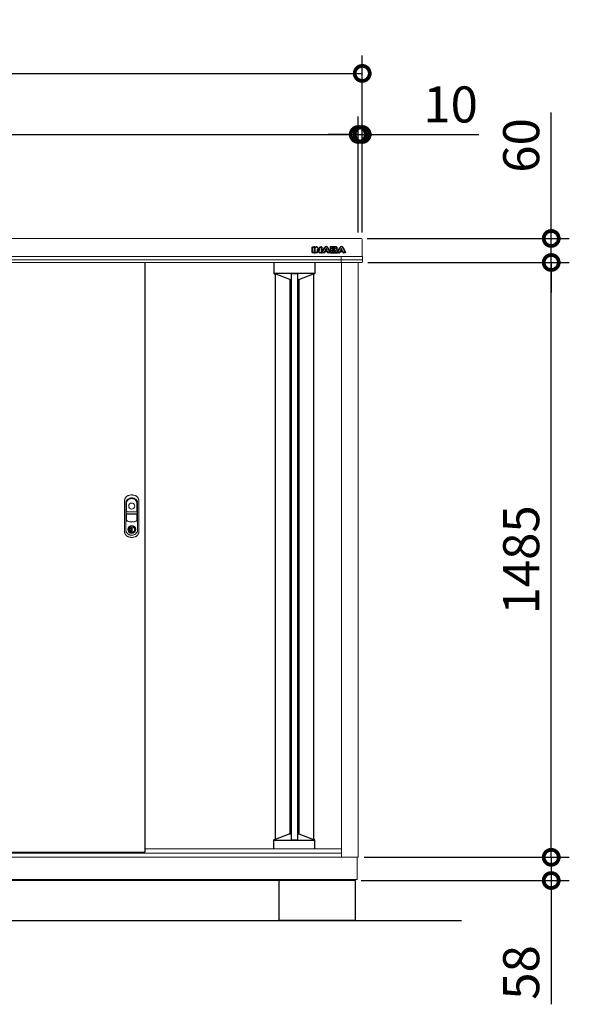
# Model space of a CAD drawing. Extents: x 105 to 12172, y 64 to 8557.
# Drawn here: x 2881 to 4252, y 3062 to 5520 of the extents above; entities that cross this region are included whole.
import ezdxf

# ---------------------------------------------------------------- set-up
doc = ezdxf.new("R2010")
doc.units = 0
doc.header["$LTSCALE"] = 20
doc.header["$PDMODE"] = 3
doc.header["$PDSIZE"] = 2
doc.layers.get('0').update_dxf_attribs({"linetype": 'CONTINUOUS'})
doc.layers.get('DEFPOINTS').update_dxf_attribs({"linetype": 'CONTINUOUS'})
for name, color, linetype in [('寸法', 4, 'CONTINUOUS'), ('細線', 5, 'CONTINUOUS'), ('部品1', 7, 'CONTINUOUS'), ('Ｇ．Ｌ', 30, 'CONTINUOUS')]:
    doc.layers.add(name, color=color, linetype=linetype)
doc.styles.add('STYLE1', font='isocp.shx', dxfattribs={"bigfont": 'bigfont.shx'})
doc.dimstyles.new('INABA_S30G', dxfattribs={"dimscale": 30, "dimtxt": 3, "dimasz": 2.5, "dimexe": 1.5, "dimexo": 0.5, "dimgap": 1, "dimtad": 3, "dimdec": 1, "dimdsep": 46, "dimtxsty": 'STYLE1', "dimblk1": 'DOTSMALL', "dimblk2": 'DOTSMALL', "dimsah": 1, "dimcen": 0, "dimclrt": 7, "dimadec": 0, "dimazin": 0, "dimtfac": 1, "dimtdec": 4, "dimtix": 1, "dimtmove": 0, "dimatfit": 3, "dimldrblk": 'DOTSMALL', "dimfxl": 1, "dimtolj": 1, "dimtzin": 0, "dimarcsym": 0})

# ---------------------------------------------------------------- blocks, each defined once
blk = doc.blocks.new('_DOTSMALL')
at = {"color": 0, "linetype": 'ByBlock', "ltscale": 50, "const_width": 0.5}
blk.add_lwpolyline([(-0.0625, 0, 1), (0.0625, 0, 1)], format="xyb", close=True, dxfattribs=at)
blk = doc.blocks.new('*D16')
at = {"layer": 'DEFPOINTS', "color": 0, "linetype": 'Continuous', "ltscale": 2}
for p in [(3725.7, 5233.6), (3725.7, 4974.1), (3735.7, 4974.1)]:
    blk.add_point(p, dxfattribs=at)
at = {"layer": '寸法', "color": 0, "linetype": 'Continuous', "lineweight": -2, "ltscale": 2}
for p, q in [((3725.7, 4989.1), (3725.7, 5278.6)), ((3735.7, 4989.1), (3735.7, 5278.6)), ((3725.7, 5233.6), (3650.7, 5233.6)), ((3725.7, 5233.6), (3735.7, 5233.6)), ((3735.7, 5233.6), (4026.8, 5233.6))]:
    blk.add_line(p, q, dxfattribs=at)
at = {"layer": '寸法', "color": 0, "linetype": 'Continuous', "lineweight": -2, "ltscale": 2, "xscale": 75, "yscale": 75, "zscale": 75}
blk.add_blockref('_DOTSMALL', (3725.7, 5233.6), dxfattribs=at)
at = {"layer": '寸法', "color": 0, "linetype": 'Continuous', "lineweight": -2, "ltscale": 2, "xscale": 75, "yscale": 75, "zscale": 75, "rotation": 180}
blk.add_blockref('_DOTSMALL', (3735.7, 5233.6), dxfattribs=at)
at = {"layer": '寸法', "color": 7, "linetype": 'Continuous', "lineweight": -3, "ltscale": 2, "insert": (3956.2, 5308.6), "char_height": 90, "attachment_point": 5, "style": 'STYLE1'}
blk.add_mtext('\\A1;10', dxfattribs=at)
blk = doc.blocks.new('*D17')
at = {"layer": 'DEFPOINTS', "color": 0, "linetype": 'Continuous', "ltscale": 2}
for p in [(3725.7, 5233.6), (1565.7, 4974.1), (3725.7, 4974.1)]:
    blk.add_point(p, dxfattribs=at)
at = {"layer": '寸法', "color": 0, "linetype": 'Continuous', "lineweight": -2, "ltscale": 2}
for p, q in [((1565.7, 4989.1), (1565.7, 5278.6)), ((3725.7, 4989.1), (3725.7, 5278.6)), ((1565.7, 5233.6), (3725.7, 5233.6))]:
    blk.add_line(p, q, dxfattribs=at)
at = {"layer": '寸法', "color": 0, "linetype": 'Continuous', "lineweight": -2, "ltscale": 2, "xscale": 75, "yscale": 75, "zscale": 75, "rotation": 180}
blk.add_blockref('_DOTSMALL', (1565.7, 5233.6), dxfattribs=at)
at = {"layer": '寸法', "color": 0, "linetype": 'Continuous', "lineweight": -2, "ltscale": 2, "xscale": 75, "yscale": 75, "zscale": 75}
blk.add_blockref('_DOTSMALL', (3725.7, 5233.6), dxfattribs=at)
at = {"layer": '寸法', "color": 7, "linetype": 'Continuous', "lineweight": -3, "ltscale": 2, "insert": (2645.7, 5308.6), "char_height": 90, "attachment_point": 5, "style": 'STYLE1'}
blk.add_mtext('\\A1;2160', dxfattribs=at)
blk = doc.blocks.new('*D19')
at = {"layer": 'DEFPOINTS', "color": 0, "linetype": 'Continuous', "ltscale": 2}
for p in [(3735.7, 5386.1), (1555.7, 4974.1), (3735.7, 4974.1)]:
    blk.add_point(p, dxfattribs=at)
at = {"layer": '寸法', "color": 0, "linetype": 'Continuous', "lineweight": -2, "ltscale": 2}
for p, q in [((1555.7, 4989.1), (1555.7, 5431.1)), ((3735.7, 4989.1), (3735.7, 5431.1)), ((1555.7, 5386.1), (3735.7, 5386.1))]:
    blk.add_line(p, q, dxfattribs=at)
at = {"layer": '寸法', "color": 0, "linetype": 'Continuous', "lineweight": -2, "ltscale": 2, "xscale": 75, "yscale": 75, "zscale": 75, "rotation": 180}
blk.add_blockref('_DOTSMALL', (1555.7, 5386.1), dxfattribs=at)
at = {"layer": '寸法', "color": 0, "linetype": 'Continuous', "lineweight": -2, "ltscale": 2, "xscale": 75, "yscale": 75, "zscale": 75}
blk.add_blockref('_DOTSMALL', (3735.7, 5386.1), dxfattribs=at)
at = {"layer": '寸法', "color": 7, "linetype": 'Continuous', "lineweight": -3, "ltscale": 2, "insert": (2645.7, 5461.1), "char_height": 90, "attachment_point": 5, "style": 'STYLE1'}
blk.add_mtext('\\A1;2180', dxfattribs=at)
blk = doc.blocks.new('*D20')
at = {"layer": 'DEFPOINTS', "color": 0, "linetype": 'Continuous', "ltscale": 2}
for p in [(3725.7, 3429.1), (4207.3, 3429.1), (3718.2, 3371.1)]:
    blk.add_point(p, dxfattribs=at)
at = {"layer": '寸法', "color": 0, "linetype": 'Continuous', "lineweight": -2, "ltscale": 2}
for p, q in [((4207.3, 3429.1), (4207.3, 3504.1)), ((3740.7, 3429.1), (4252.3, 3429.1)), ((4207.3, 3429.1), (4207.3, 3371.1)), ((3733.2, 3371.1), (4252.3, 3371.1)), ((4207.3, 3371.1), (4207.3, 3062.1))]:
    blk.add_line(p, q, dxfattribs=at)
at = {"layer": '寸法', "color": 0, "linetype": 'Continuous', "lineweight": -2, "ltscale": 2, "xscale": 75, "yscale": 75, "zscale": 75}
for p, rotation in [((4207.3, 3429.1), 270), ((4207.3, 3371.1), 90)]:
    blk.add_blockref('_DOTSMALL', p, dxfattribs=dict(at, rotation=rotation))
at = {"layer": '寸法', "color": 7, "linetype": 'Continuous', "lineweight": -3, "ltscale": 2, "insert": (4132.3, 3141.6), "char_height": 90, "attachment_point": 5, "rotation": 90, "style": 'STYLE1'}
blk.add_mtext('\\A1;58', dxfattribs=at)
blk = doc.blocks.new('*D21')
at = {"layer": 'DEFPOINTS', "color": 0, "linetype": 'Continuous', "ltscale": 2}
for p in [(3734.5, 4914.1), (4207.3, 4914.1), (3725.7, 3429.1)]:
    blk.add_point(p, dxfattribs=at)
at = {"layer": '寸法', "color": 0, "linetype": 'Continuous', "lineweight": -2, "ltscale": 2}
for p, q in [((3749.5, 4914.1), (4252.3, 4914.1)), ((4207.3, 3429.1), (4207.3, 4914.1)), ((3740.7, 3429.1), (4252.3, 3429.1))]:
    blk.add_line(p, q, dxfattribs=at)
at = {"layer": '寸法', "color": 0, "linetype": 'Continuous', "lineweight": -2, "ltscale": 2, "xscale": 75, "yscale": 75, "zscale": 75}
for p, rotation in [((4207.3, 4914.1), 90), ((4207.3, 3429.1), 270)]:
    blk.add_blockref('_DOTSMALL', p, dxfattribs=dict(at, rotation=rotation))
at = {"layer": '寸法', "color": 7, "linetype": 'Continuous', "lineweight": -3, "ltscale": 2, "insert": (4132.3, 4171.6), "char_height": 90, "attachment_point": 5, "rotation": 90, "style": 'STYLE1'}
blk.add_mtext('\\A1;1485', dxfattribs=at)
blk = doc.blocks.new('*D22')
at = {"layer": 'DEFPOINTS', "color": 0, "linetype": 'Continuous', "ltscale": 2}
for p in [(3732.7, 4974.1), (4207.3, 4974.1), (3734.5, 4914.1)]:
    blk.add_point(p, dxfattribs=at)
at = {"layer": '寸法', "color": 0, "linetype": 'Continuous', "lineweight": -2, "ltscale": 2}
for p, q in [((4207.3, 4974.1), (4207.3, 5288.6)), ((3747.7, 4974.1), (4252.3, 4974.1)), ((4207.3, 4914.1), (4207.3, 4974.1)), ((3749.5, 4914.1), (4252.3, 4914.1)), ((4207.3, 4914.1), (4207.3, 4839.1))]:
    blk.add_line(p, q, dxfattribs=at)
at = {"layer": '寸法', "color": 0, "linetype": 'Continuous', "lineweight": -2, "ltscale": 2, "xscale": 75, "yscale": 75, "zscale": 75}
for p, rotation in [((4207.3, 4974.1), 270), ((4207.3, 4914.1), 90)]:
    blk.add_blockref('_DOTSMALL', p, dxfattribs=dict(at, rotation=rotation))
at = {"layer": '寸法', "color": 7, "linetype": 'Continuous', "lineweight": -3, "ltscale": 2, "insert": (4132.3, 5206.3), "char_height": 90, "attachment_point": 5, "rotation": 90, "style": 'STYLE1'}
blk.add_mtext('\\A1;60', dxfattribs=at)

msp = doc.modelspace()

# ---------------------------------------------------------------- linework, layer by layer
at = {"layer": '細線', "linetype": 'Continuous'}
for p, q in [((3610.58, 4938.7), (3610.58, 4952.6)), ((3611.18, 4953.2), (3616.01, 4953.2)), ((3611.38, 4938.9), (3611.38, 4952.4)), ((3611.38, 4952.4), (3615.81, 4952.4)), ((3615.81, 4952.4), (3615.81, 4938.9)), ((3616.61, 4952.6), (3616.61, 4938.7)), ((3617.82, 4938.7), (3617.82, 4952.6)), ((3618.42, 4953.2), (3621.07, 4953.2)), ((3618.62, 4938.9), (3618.62, 4952.4)), ((3618.62, 4952.4), (3621.07, 4952.4)), ((3623.04, 4945.74), (3623.04, 4938.9)), ((3623.8, 4951.1), (3629.19, 4944.4)), ((3628.4, 4939.33), (3623.84, 4945.16)), ((3623.84, 4945.16), (3623.84, 4938.7)), ((3629.03, 4939.82), (3624.11, 4946.11)), ((3624.42, 4951.6), (3629.51, 4945.28)), ((3629.51, 4945.28), (3629.51, 4952.6)), ((3630.11, 4953.2), (3634.48, 4953.2)), ((3630.31, 4952.4), (3634.28, 4952.4)), ((3630.31, 4944.8), (3630.31, 4952.4)), ((3634.28, 4952.4), (3634.28, 4938.9)), ((3635.08, 4952.6), (3635.08, 4938.7)), ((3635.22, 4938.97), (3641.67, 4951.38)), ((3636.08, 4938.9), (3642.38, 4951.01)), ((3641.88, 4941.38), (3640.69, 4938.9)), ((3649.45, 4941.38), (3641.88, 4941.38)), ((3645.03, 4947.98), (3643.13, 4944.05)), ((3643.13, 4944.05), (3648.19, 4944.05)), ((3645.66, 4947.44), (3644.41, 4944.85)), ((3644.41, 4944.85), (3646.91, 4944.85)), ((3646.91, 4944.85), (3645.66, 4947.44)), ((3648.19, 4944.05), (3646.3, 4947.97)), ((3648.95, 4951.01), (3655.24, 4938.9)), ((3650.64, 4938.9), (3649.45, 4941.38)), ((3649.66, 4951.38), (3655.78, 4939.6)), ((3655.78, 4952.6), (3655.78, 4939.6)), ((3669.09, 4953.2), (3656.38, 4953.2)), ((3656.58, 4952.4), (3656.58, 4938.9)), ((3669.09, 4952.4), (3656.58, 4952.4)), ((3661, 4949.86), (3666.5, 4949.86)), ((3661, 4947.14), (3661, 4949.86)), ((3666.5, 4947.14), (3661, 4947.14)), ((3661, 4944.43), (3666.33, 4944.43)), ((3661, 4941.58), (3661, 4944.43)), ((3667.27, 4941.58), (3661, 4941.58)), ((3661.8, 4949.06), (3666.5, 4949.06)), ((3661.8, 4947.94), (3661.8, 4949.06)), ((3666.5, 4947.94), (3661.8, 4947.94)), ((3661.8, 4943.63), (3666.33, 4943.63)), ((3661.8, 4942.38), (3661.8, 4943.63)), ((3667.27, 4942.38), (3661.8, 4942.38)), ((3667.17, 4948.81), (3667.17, 4948.19)), ((3667.97, 4948.81), (3667.97, 4948.19)), ((3672.58, 4947.96), (3672.58, 4949.84)), ((3673.05, 4941.46), (3673.05, 4943.49)), ((3673.3, 4938.97), (3679.75, 4951.38)), ((3673.38, 4947.92), (3673.38, 4949.84)), ((3673.85, 4941.46), (3673.85, 4943.55)), ((3674.16, 4938.9), (3680.46, 4951.01)), ((3679.95, 4941.38), (3678.77, 4938.9)), ((3687.53, 4941.38), (3679.95, 4941.38)), ((3683.11, 4947.98), (3681.21, 4944.05)), ((3681.21, 4944.05), (3686.26, 4944.05)), ((3683.74, 4947.44), (3682.49, 4944.85)), ((3682.49, 4944.85), (3684.99, 4944.85)), ((3684.99, 4944.85), (3683.74, 4947.44)), ((3686.26, 4944.05), (3684.37, 4947.97)), ((3687.03, 4951.01), (3693.32, 4938.9)), ((3688.72, 4938.9), (3687.53, 4941.38)), ((3687.74, 4951.38), (3694.18, 4938.97)), ((3616.01, 4938.1), (3611.18, 4938.1)), ((3615.81, 4938.9), (3611.38, 4938.9)), ((3623.24, 4938.1), (3618.42, 4938.1)), ((3623.04, 4938.9), (3618.62, 4938.9)), ((3634.28, 4938.9), (3630.92, 4938.9)), ((3634.48, 4938.1), (3630.92, 4938.1)), ((3640.81, 4938.1), (3635.75, 4938.1)), ((3640.69, 4938.9), (3636.08, 4938.9)), ((3642.38, 4940.58), (3641.36, 4938.44)), ((3648.95, 4940.58), (3642.38, 4940.58)), ((3649.97, 4938.44), (3648.95, 4940.58)), ((3655.57, 4938.1), (3650.51, 4938.1)), ((3655.24, 4938.9), (3650.64, 4938.9)), ((3656.38, 4938.1), (3669.57, 4938.1)), ((3656.58, 4938.9), (3669.57, 4938.9)), ((3678.89, 4938.1), (3673.83, 4938.1)), ((3678.77, 4938.9), (3674.16, 4938.9)), ((3680.46, 4940.58), (3679.43, 4938.44)), ((3687.02, 4940.58), (3680.46, 4940.58)), ((3688.05, 4938.44), (3687.02, 4940.58)), ((3693.65, 4938.1), (3688.59, 4938.1)), ((3693.32, 4938.9), (3688.71, 4938.9))]:
    msp.add_line(p, q, dxfattribs=at)
at = {"layer": '細線'}
for p, q in [((3616.61, 4942.1), (3617.82, 4942.1)), ((3635.08, 4942.1), (3636.85, 4942.1)), ((3655.78, 4942.1), (3654.48, 4942.1)), ((3673.85, 4942.1), (3674.92, 4942.1)), ((3616.01, 4938.1), (3618.42, 4938.1)), ((3634.48, 4938.1), (3635.75, 4938.1)), ((3656.38, 4938.1), (3655.57, 4938.1)), ((3669.57, 4938.1), (3673.83, 4938.1)), ((3515.18, 4914.1), (3515.18, 4886.9)), ((3617.18, 4914.1), (3617.18, 4886.9)), ((3515.18, 4887.64), (3617.18, 4887.64)), ((3516.18, 4885.9), (3518.18, 4885.9)), ((3554.68, 4871.5), (3518.18, 4885.9)), ((3554.68, 4871.5), (3558.18, 4871.5)), ((3558.18, 4886.27), (3574.18, 4886.27)), ((3574.18, 4871.5), (3577.68, 4871.5)), ((3577.68, 4871.5), (3614.18, 4885.9)), ((3616.18, 4885.9), (3614.18, 4885.9)), ((3515.17, 3450.1), (3515.17, 3472.35)), ((3515.17, 3471.62), (3617.17, 3471.62)), ((3516.17, 3473.35), (3518.17, 3473.35)), ((3554.67, 3487.75), (3518.17, 3473.35)), ((3554.67, 3487.75), (3558.18, 3487.75)), ((3558.18, 3472.99), (3574.18, 3472.99)), ((3574.18, 3487.75), (3577.67, 3487.75)), ((3577.67, 3487.75), (3614.17, 3473.35)), ((3616.17, 3473.35), (3614.17, 3473.35)), ((3617.17, 3450.1), (3617.17, 3472.36))]:
    msp.add_line(p, q, dxfattribs=at)
at = {"layer": '細線', "linetype": 'Continuous', "lineweight": -3, "ltscale": 2}
for p, q in [((3518.18, 4885.9), (3518.18, 3473.36)), ((3554.68, 4871.5), (3554.68, 3487.75)), ((3558.18, 4886.27), (3558.18, 3472.99)), ((3574.18, 4886.27), (3574.18, 3472.99)), ((3577.68, 4871.5), (3577.68, 3487.75)), ((3614.18, 4885.9), (3614.18, 3473.35))]:
    msp.add_line(p, q, dxfattribs=at)
at = {"layer": '細線', "linetype": 'Continuous', "lineweight": 15}
for p, q in [((3147.13, 4314.65), (3147.13, 4271.44)), ((3147.73, 4292.9), (3147.73, 4314.59)), ((3173.43, 4314.59), (3173.43, 4292.9)), ((3174.03, 4271.44), (3174.03, 4314.65)), ((3147.73, 4271.53), (3147.73, 4285)), ((3172.58, 4291.3), (3148.58, 4291.3)), ((3148.58, 4286.6), (3172.58, 4286.6)), ((3172.43, 4291.9), (3148.73, 4291.9)), ((3148.73, 4286), (3172.43, 4286)), ((3173.43, 4285), (3173.43, 4271.53)), ((3156.28, 4254.27), (3156.28, 4255.84)), ((3157.08, 4254.27), (3156.28, 4254.27)), ((3157.08, 4256.21), (3157.08, 4254.27)), ((3164.08, 4254.27), (3164.08, 4256.21)), ((3164.08, 4254.27), (3164.88, 4254.27)), ((3164.88, 4255.84), (3164.88, 4254.27)), ((3161.86, 4252.48), (3159.31, 4252.48)), ((3159.31, 4252.48), (3159.31, 4252.47)), ((3159.31, 4243.27), (3159.31, 4252.03)), ((3159.31, 4242.84), (3159.31, 4242.83)), ((3159.31, 4242.83), (3161.86, 4242.83)), ((3159.48, 4252.48), (3159.48, 4242.83)), ((3161.86, 4242.83), (3161.86, 4252.48))]:
    msp.add_line(p, q, dxfattribs=at)
at = {"layer": '細線', "linetype": 'Continuous', "lineweight": 15, "flags": 128}
for points in [[(3156.65, 4253.44), (3156.64, 4253.45), (3156.61, 4253.49), (3156.57, 4253.55), (3156.51, 4253.63), (3156.45, 4253.73), (3156.37, 4253.85), (3156.28, 4253.97), (3156.2, 4254.1)], [(3157.08, 4254.64), (3157.12, 4254.65), (3157.19, 4254.67)], [(3163.98, 4254.67), (3164.05, 4254.65), (3164.08, 4254.64)], [(3164.52, 4253.44), (3164.53, 4253.45), (3164.56, 4253.49), (3164.6, 4253.55), (3164.65, 4253.63), (3164.72, 4253.73), (3164.8, 4253.85), (3164.88, 4253.97), (3164.97, 4254.1)]]:
    msp.add_lwpolyline(points, dxfattribs=at)
at = {"layer": '細線', "linetype": 'Continuous', "lineweight": 15}
for centre, radius in [((3160.58, 4305.9), 7.5), ((3160.58, 4247.65), 10.05)]:
    msp.add_circle(centre, radius, dxfattribs=at)
at = {"layer": '細線', "linetype": 'Continuous'}
for centre, radius, start, end in [((3611.18, 4952.6), 0.6, 90, 180), ((3616.01, 4952.6), 0.6, 0, 90), ((3618.42, 4952.6), 0.6, 90, 180), ((3621.07, 4948.9), 4.3, 38.85337, 90), ((3621.07, 4948.9), 3.5, 38.85337, 90), ((3623.64, 4945.74), 0.6, 38.00708, 180), ((3629.68, 4944.8), 0.63, 218.85337, 0), ((3630.11, 4952.6), 0.6, 90, 180), ((3634.48, 4952.6), 0.6, 0, 90), ((3645.66, 4949.31), 4.5, 27.44805, 152.53134), ((3645.66, 4949.31), 3.7, 27.44805, 152.53134), ((3645.66, 4947.67), 0.7, 25.71215, 154.16947), ((3656.38, 4952.6), 0.6, 90, 180), ((3683.74, 4949.31), 4.5, 27.44805, 152.53134), ((3683.74, 4949.31), 3.7, 27.44805, 152.53134), ((3683.74, 4947.67), 0.7, 25.71215, 154.16947), ((3611.18, 4938.7), 0.6, 180, 270), ((3616.01, 4938.7), 0.6, 270, 0), ((3618.42, 4938.7), 0.6, 180, 270), ((3623.24, 4938.7), 0.6, 270, 0), ((3630.92, 4941.3), 3.2, 218.00708, 270), ((3630.92, 4941.3), 2.4, 218.00708, 270), ((3634.48, 4938.7), 0.6, 270, 0), ((3635.75, 4938.7), 0.6, 152.53134, 270), ((3640.81, 4938.7), 0.6, 270, 334.37414), ((3650.51, 4938.7), 0.6, 205.62586, 270), ((3673.83, 4938.7), 0.6, 152.53134, 270), ((3678.89, 4938.7), 0.6, 270, 334.37414), ((3688.59, 4938.7), 0.6, 205.62586, 270), ((3693.65, 4938.7), 0.6, 270, 27.44805)]:
    msp.add_arc(centre, radius, start, end, dxfattribs=at)
at = {"layer": '細線'}
for centre, radius, start, end in [((3665.93, 4942.7), 2, 358.27356, 12.6977), ((3665.93, 4942.7), 2.8, 358.27356, 12.6977), ((3670.08, 4948.1), 2.5, 294.32397, 356.7508), ((3670.46, 4943.31), 2.6, 4.04957, 75.43974), ((3670.08, 4948.1), 3.3, 319.4474, 356.7508), ((3670.46, 4943.31), 3.4, 4.04957, 51.18239), ((3516.18, 4886.9), 1, 180, 270), ((3616.18, 4886.9), 1, 270, 0), ((3516.17, 3472.35), 1, 90, 180), ((3616.17, 3472.35), 1, 0, 90)]:
    msp.add_arc(centre, radius, start, end, dxfattribs=at)
at = {"layer": '細線', "linetype": 'Continuous', "lineweight": 15}
for centre, radius, start, end in [((3155.58, 4314.65), 8.45, 135.58469, 180), ((3155.73, 4314.59), 8, 135.07479, 180), ((3160.58, 4309.75), 15.45, 44.41531, 135.58469), ((3160.58, 4309.75), 14.85, 44.92521, 135.07479), ((3165.43, 4314.59), 8, 0, 44.92521), ((3165.58, 4314.65), 8.45, 0, 44.41531), ((3148.58, 4292.75), 1.45, 180, 270), ((3148.58, 4285.15), 1.45, 90, 180), ((3148.73, 4292.9), 1, 180, 270), ((3148.73, 4285), 1, 90, 180), ((3172.43, 4292.9), 1, 270, 0), ((3172.43, 4285), 1, 0, 90), ((3172.58, 4292.75), 1.45, 270, 0), ((3172.58, 4285.15), 1.45, 0, 90), ((3150.58, 4271.44), 3.45, 180, 244.22854), ((3150.73, 4271.53), 3, 180, 244.46438), ((3160.58, 4292.15), 26.45, 244.22854, 295.77146), ((3160.58, 4292.15), 25.85, 244.46438, 295.53562), ((3160.58, 4247.65), 9.25, 117.70148, 62.29852), ((3160.58, 4247.65), 7.8, 124.22887, 55.77113), ((3160.58, 4247.65), 7, 124.22887, 55.77113), ((3156.08, 4254.27), 0.2, 304.22887, 0), ((3160.58, 4247.65), 9.25, 62.29852, 117.70148), ((3156.08, 4254.27), 1, 304.22887, 0), ((3160.58, 4247.65), 7.8, 64.20292, 115.79708), ((3165.08, 4254.27), 1, 180, 235.77113), ((3165.08, 4254.27), 0.2, 180, 235.77113), ((3170.43, 4271.53), 3, 295.53562, 0), ((3170.58, 4271.44), 3.45, 295.77146, 0), ((3160.73, 4247.65), 4.6, 108.03419, 251.96581)]:
    msp.add_arc(centre, radius, start, end, dxfattribs=at)
at = {"layer": '細線'}
for centre, major_axis, ratio, start_param, end_param in [((3666.33, 4943.16), (-2.36, 0), 0.5384615, 3.2623274, 4.712389), ((3666.5, 4948.81), (-1.47, 0), 0.7182131, 3.1415927, 4.712389), ((3666.5, 4948.19), (1.47, 0), 0.7182131, 4.712389, 6.2831853), ((3667.27, 4942.64), (1.46, 0), 0.7206897, 4.712389, 6.2614663), ((3669.09, 4949.84), (-3.49, 0), 0.7355491, 3.1415927, 4.712389), ((3669.57, 4941.46), (3.49, 0), 0.7355491, 4.712389, 6.2831853)]:
    msp.add_ellipse(centre, major_axis=major_axis, ratio=ratio, start_param=start_param, end_param=end_param, dxfattribs=at)
for points, knots in [([(3667.89, 4943.13), (3667.89, 4943.13), (3667.88, 4943.15), (3667.83, 4943.21), (3667.78, 4943.25), (3667.58, 4943.38), (3667.37, 4943.47), (3666.88, 4943.6), (3666.6, 4943.63), (3666.33, 4943.63)], [3.3555464, 3.3555464, 3.3555464, 3.3555464, 3.589482, 3.589482, 3.8234175, 3.8234175, 4.2823795, 4.2823795, 4.712389, 4.712389, 4.712389, 4.712389]), ([(3667.17, 4948.8), (3667.17, 4948.8), (3667.17, 4948.81), (3667.13, 4948.85), (3667.11, 4948.88), (3666.97, 4948.97), (3666.82, 4949.03), (3666.61, 4949.06), (3666.55, 4949.06), (3666.5, 4949.06)], [3.3445353, 3.3445353, 3.3445353, 3.3445353, 3.649357, 3.649357, 3.9541786, 3.9541786, 4.5373169, 4.5373169, 4.712389, 4.712389, 4.712389, 4.712389]), ([(3666.5, 4947.94), (3666.6, 4947.94), (3666.71, 4947.95), (3666.92, 4948.01), (3667.01, 4948.06), (3667.14, 4948.15), (3667.16, 4948.19), (3667.17, 4948.21), (3667.17, 4948.2), (3667.17, 4948.19)], [4.712389, 4.712389, 4.712389, 4.712389, 5.0557725, 5.0557725, 5.5076901, 5.5076901, 5.9596076, 5.9596076, 6.2831853, 6.2831853, 6.2831853, 6.2831853]), ([(3667.27, 4942.38), (3667.37, 4942.38), (3667.48, 4942.4), (3667.68, 4942.45), (3667.78, 4942.5), (3667.9, 4942.59), (3667.93, 4942.63), (3667.93, 4942.64), (3667.93, 4942.64), (3667.93, 4942.64)], [4.712389, 4.712389, 4.712389, 4.712389, 5.0562867, 5.0562867, 5.5090306, 5.5090306, 5.9617744, 5.9617744, 6.0853376, 6.0853376, 6.0853376, 6.0853376]), ([(3673.38, 4949.84), (3673.38, 4950.14), (3673.33, 4950.44), (3673.07, 4951.18), (3672.8, 4951.59), (3672.1, 4952.28), (3671.67, 4952.56), (3670.55, 4953.06), (3669.82, 4953.2), (3669.09, 4953.2)], [3.1415927, 3.1415927, 3.1415927, 3.1415927, 3.3889023, 3.3889023, 3.7818932, 3.7818932, 4.1748841, 4.1748841, 4.712389, 4.712389, 4.712389, 4.712389]), ([(3669.57, 4938.1), (3669.96, 4938.1), (3670.36, 4938.14), (3671.43, 4938.38), (3672.07, 4938.66), (3672.99, 4939.38), (3673.32, 4939.76), (3673.74, 4940.59), (3673.85, 4941.02), (3673.85, 4941.46)], [4.712389, 4.712389, 4.712389, 4.712389, 5.0052012, 5.0052012, 5.5263787, 5.5263787, 5.9230082, 5.9230082, 6.2831853, 6.2831853, 6.2831853, 6.2831853])]:
    msp.add_open_spline(points, degree=3, knots=knots, dxfattribs=at)
at = {"layer": '細線', "linetype": 'Continuous', "lineweight": 15}
for points, knots in [([(3142.58, 4318.29), (3142.58, 4319.09), (3142.65, 4319.88), (3142.83, 4321.05), (3142.91, 4321.44), (3143.1, 4322.21), (3143.21, 4322.59), (3143.58, 4323.72), (3143.88, 4324.45), (3144.42, 4325.5), (3144.62, 4325.84), (3145.03, 4326.52), (3145.26, 4326.85), (3145.96, 4327.81), (3146.48, 4328.41), (3147.6, 4329.51), (3148.2, 4330.02), (3149.5, 4330.95), (3150.18, 4331.36), (3151.59, 4332.06), (3152.32, 4332.36), (3153.08, 4332.6)], [0, 0, 0, 0, 0.125, 0.125, 0.1875, 0.1875, 0.25, 0.25, 0.375, 0.375, 0.4375, 0.4375, 0.5, 0.5, 0.625, 0.625, 0.75, 0.75, 0.875, 0.875, 1, 1, 1, 1]), ([(3160.58, 4326.35), (3161.73, 4326.35), (3162.86, 4326.23), (3164.53, 4325.89), (3165.09, 4325.74), (3166.17, 4325.39), (3166.7, 4325.19), (3168.25, 4324.52), (3169.24, 4323.96), (3170.64, 4322.97), (3171.09, 4322.62), (3171.73, 4322.05), (3171.94, 4321.86), (3172.35, 4321.47), (3172.55, 4321.26), (3172.92, 4320.83), (3173.11, 4320.61), (3173.45, 4320.15), (3173.6, 4319.91), (3174.05, 4319.18), (3174.3, 4318.67), (3174.61, 4317.87), (3174.7, 4317.6), (3174.86, 4317.05), (3174.92, 4316.77), (3175.09, 4315.93), (3175.15, 4315.37), (3175.16, 4314.65), (3175.16, 4314.51), (3175.16, 4314.22), (3175.16, 4313.79), (3175.16, 4312.78), (3175.16, 4310.77), (3175.16, 4299.86), (3175.16, 4280.32), (3175.16, 4259.63), (3175.16, 4248.14), (3175.16, 4245.56), (3175.15, 4245.27), (3175.1, 4244.7), (3175.06, 4244.41), (3174.92, 4243.56), (3174.77, 4243), (3174.47, 4242.16), (3174.36, 4241.89), (3174.12, 4241.35), (3173.98, 4241.1), (3173.56, 4240.33), (3173.25, 4239.83), (3172.74, 4239.12), (3172.57, 4238.89), (3172.2, 4238.43), (3172.01, 4238.2), (3171.42, 4237.55), (3171, 4237.14), (3170.12, 4236.37), (3169.66, 4236.01), (3168.69, 4235.34), (3168.19, 4235.04), (3166.63, 4234.21), (3165.55, 4233.79), (3163.84, 4233.35), (3163.26, 4233.23), (3162.1, 4233.07), (3161.51, 4233.02), (3160.33, 4233), (3159.74, 4233.02), (3158.58, 4233.13), (3158, 4233.22), (3156.86, 4233.46), (3156.29, 4233.61), (3155.17, 4233.99), (3154.63, 4234.21), (3153.58, 4234.71), (3153.07, 4234.99), (3152.32, 4235.45), (3152.08, 4235.61), (3151.6, 4235.95), (3151.36, 4236.13), (3150.21, 4237.05), (3149.39, 4237.88), (3148.31, 4239.26), (3147.97, 4239.75), (3147.52, 4240.5), (3147.37, 4240.75), (3147.1, 4241.27), (3146.97, 4241.53), (3146.73, 4242.07), (3146.63, 4242.34), (3146.44, 4242.9), (3146.36, 4243.19), (3146.15, 4244.05), (3146.07, 4244.62), (3146.02, 4245.34), (3146.02, 4245.49), (3146.01, 4245.77), (3146.01, 4245.92), (3146.01, 4246.35), (3146.01, 4247.22), (3146.01, 4249.24), (3146.01, 4260.21), (3146.01, 4279.83), (3146.01, 4300.61), (3146.01, 4312.16), (3146.01, 4314.61), (3146.01, 4314.76), (3146.02, 4315.05), (3146.03, 4315.19), (3146.06, 4315.62), (3146.09, 4315.91), (3146.18, 4316.48), (3146.24, 4316.77), (3146.39, 4317.33), (3146.47, 4317.61), (3146.76, 4318.42), (3147, 4318.95), (3147.44, 4319.71), (3147.59, 4319.95), (3147.93, 4320.43), (3148.1, 4320.66), (3148.66, 4321.32), (3149.07, 4321.73), (3149.94, 4322.5), (3150.39, 4322.87), (3151.79, 4323.88), (3152.79, 4324.45), (3154.38, 4325.16), (3154.92, 4325.37), (3156.02, 4325.72), (3156.58, 4325.87), (3157.7, 4326.11), (3158.27, 4326.2), (3159.13, 4326.29), (3159.42, 4326.31), (3159.86, 4326.34), (3160.07, 4326.34), (3160.29, 4326.35), (3160.44, 4326.35), (3160.51, 4326.35), (3160.58, 4326.35)], [0, 0, 0, 0, 0.015625, 0.015625, 0.0234375, 0.0234375, 0.03125, 0.03125, 0.046875, 0.046875, 0.0546875, 0.0546875, 0.0585937, 0.0585937, 0.0625, 0.0625, 0.0664062, 0.0664062, 0.0703125, 0.0703125, 0.078125, 0.078125, 0.0820312, 0.0820312, 0.0859375, 0.0859375, 0.09375, 0.09375, 0.0957031, 0.0957031, 0.0976562, 0.1015625, 0.109375, 0.125, 0.25, 0.375, 0.40625, 0.40625, 0.4101562, 0.4101562, 0.4140625, 0.4140625, 0.421875, 0.421875, 0.4257812, 0.4257812, 0.4296875, 0.4296875, 0.4375, 0.4375, 0.4414063, 0.4414063, 0.4453125, 0.4453125, 0.453125, 0.453125, 0.4609375, 0.4609375, 0.46875, 0.46875, 0.484375, 0.484375, 0.4921875, 0.4921875, 0.5, 0.5, 0.5078125, 0.5078125, 0.515625, 0.515625, 0.5234375, 0.5234375, 0.53125, 0.53125, 0.5390625, 0.5390625, 0.5429688, 0.5429688, 0.546875, 0.546875, 0.5625, 0.5625, 0.5703125, 0.5703125, 0.5742188, 0.5742188, 0.578125, 0.578125, 0.5820313, 0.5820313, 0.5859375, 0.5859375, 0.59375, 0.59375, 0.5957031, 0.5957031, 0.5976563, 0.5976563, 0.6015625, 0.609375, 0.625, 0.75, 0.875, 0.90625, 0.90625, 0.9082031, 0.9082031, 0.9101563, 0.9101563, 0.9140625, 0.9140625, 0.9179688, 0.9179688, 0.921875, 0.921875, 0.9296875, 0.9296875, 0.9335938, 0.9335938, 0.9375, 0.9375, 0.9453125, 0.9453125, 0.953125, 0.953125, 0.96875, 0.96875, 0.9765625, 0.9765625, 0.984375, 0.984375, 0.9921875, 0.9921875, 0.9960938, 0.9960938, 0.9980469, 0.9990234, 0.9990234, 1, 1, 1, 1]), ([(3153.08, 4332.6), (3154.31, 4332.98), (3155.54, 4333.27), (3158.03, 4333.65), (3159.29, 4333.75), (3161.2, 4333.75), (3161.85, 4333.73), (3163.11, 4333.63), (3163.75, 4333.56), (3165.63, 4333.27), (3166.86, 4332.98), (3168.08, 4332.6)], [0, 0, 0, 0, 0.25, 0.25, 0.5, 0.5, 0.625, 0.625, 0.75, 0.75, 1, 1, 1, 1]), ([(3168.08, 4332.6), (3168.85, 4332.36), (3169.58, 4332.06), (3170.99, 4331.36), (3171.67, 4330.95), (3172.97, 4330.02), (3173.57, 4329.51), (3174.69, 4328.41), (3175.2, 4327.81), (3175.91, 4326.85), (3176.13, 4326.52), (3176.55, 4325.84), (3176.74, 4325.5), (3177.28, 4324.45), (3177.59, 4323.72), (3177.96, 4322.59), (3178.07, 4322.21), (3178.26, 4321.44), (3178.33, 4321.05), (3178.52, 4319.88), (3178.58, 4319.09), (3178.58, 4318.29)], [0, 0, 0, 0, 0.125, 0.125, 0.25, 0.25, 0.375, 0.375, 0.5, 0.5, 0.5625, 0.5625, 0.625, 0.625, 0.75, 0.75, 0.8125, 0.8125, 0.875, 0.875, 1, 1, 1, 1]), ([(3142.58, 4243.21), (3142.58, 4243.99), (3142.58, 4244.78), (3142.58, 4246.34), (3142.58, 4248.69), (3142.58, 4254.16), (3142.58, 4265.11), (3142.58, 4280.75), (3142.58, 4296.39), (3142.58, 4307.34), (3142.58, 4312.82), (3142.58, 4315.16), (3142.58, 4316.34), (3142.58, 4316.73), (3142.58, 4317.51), (3142.58, 4317.9), (3142.58, 4318.29)], [0, 0, 0, 0, 0.03125, 0.03125, 0.0625, 0.125, 0.25, 0.5, 0.75, 0.875, 0.9375, 0.96875, 0.96875, 0.984375, 0.984375, 1, 1, 1, 1]), ([(3178.58, 4318.29), (3178.58, 4317.9), (3178.58, 4317.51), (3178.58, 4316.73), (3178.58, 4316.34), (3178.58, 4315.16), (3178.58, 4312.82), (3178.58, 4307.34), (3178.58, 4296.39), (3178.58, 4280.75), (3178.58, 4265.11), (3178.58, 4254.16), (3178.58, 4248.69), (3178.58, 4246.34), (3178.58, 4244.78), (3178.58, 4243.99), (3178.58, 4243.21)], [0, 0, 0, 0, 0.015625, 0.015625, 0.03125, 0.03125, 0.0625, 0.125, 0.25, 0.5, 0.75, 0.875, 0.9375, 0.96875, 0.96875, 1, 1, 1, 1]), ([(3153.08, 4228.9), (3152.32, 4229.14), (3151.59, 4229.44), (3150.53, 4229.97), (3150.18, 4230.16), (3149.5, 4230.57), (3149.17, 4230.79), (3148.2, 4231.48), (3147.6, 4231.99), (3146.76, 4232.82), (3146.49, 4233.11), (3145.97, 4233.71), (3145.72, 4234.02), (3145.02, 4234.98), (3144.6, 4235.65), (3143.88, 4237.05), (3143.58, 4237.78), (3143.08, 4239.3), (3142.9, 4240.07), (3142.65, 4241.63), (3142.58, 4242.41), (3142.58, 4243.21)], [0, 0, 0, 0, 0.125, 0.125, 0.1875, 0.1875, 0.25, 0.25, 0.375, 0.375, 0.4375, 0.4375, 0.5, 0.5, 0.625, 0.625, 0.75, 0.75, 0.875, 0.875, 1, 1, 1, 1]), ([(3168.08, 4228.9), (3166.86, 4228.52), (3165.63, 4228.23), (3163.13, 4227.85), (3161.87, 4227.75), (3159.96, 4227.75), (3159.32, 4227.77), (3158.05, 4227.87), (3157.42, 4227.94), (3155.54, 4228.23), (3154.31, 4228.52), (3153.08, 4228.9)], [0, 0, 0, 0, 0.25, 0.25, 0.5, 0.5, 0.625, 0.625, 0.75, 0.75, 1, 1, 1, 1]), ([(3159.31, 4252.47), (3159.31, 4252.39), (3159.31, 4252.25), (3159.31, 4252.1), (3159.31, 4252.04), (3159.31, 4252.03)], [0, 0, 0, 0, 0.4564371, 0.9130804, 1, 1, 1, 1]), ([(3159.31, 4243.27), (3159.31, 4243.22), (3159.31, 4243.1), (3159.31, 4242.94), (3159.31, 4242.85), (3159.31, 4242.84)], [0, 0, 0, 0, 0.4481772, 0.8959375, 1, 1, 1, 1]), ([(3178.58, 4243.21), (3178.58, 4242.41), (3178.52, 4241.62), (3178.33, 4240.45), (3178.26, 4240.07), (3178.07, 4239.29), (3177.96, 4238.91), (3177.59, 4237.78), (3177.28, 4237.05), (3176.74, 4236), (3176.55, 4235.66), (3176.13, 4234.99), (3175.91, 4234.66), (3175.2, 4233.69), (3174.69, 4233.1), (3173.57, 4231.99), (3172.97, 4231.48), (3171.67, 4230.55), (3170.99, 4230.14), (3169.58, 4229.44), (3168.85, 4229.14), (3168.08, 4228.9)], [0, 0, 0, 0, 0.125, 0.125, 0.1875, 0.1875, 0.25, 0.25, 0.375, 0.375, 0.4375, 0.4375, 0.5, 0.5, 0.625, 0.625, 0.75, 0.75, 0.875, 0.875, 1, 1, 1, 1])]:
    msp.add_open_spline(points, degree=3, knots=knots, dxfattribs=at)
at = {"layer": '部品1', "linetype": 'Continuous', "lineweight": 15}
for p, q in [((1558.68, 4974.1), (3732.68, 4974.1)), ((3735.68, 4971.1), (3735.68, 4962.1)), ((3735.68, 4962.1), (3735.68, 4929.1)), ((3735.68, 4929.1), (1555.68, 4929.1)), ((3683.18, 4921.1), (1608.18, 4921.1)), ((3683.18, 4929.1), (3683.18, 4921.1)), ((3683.18, 4922.1), (3683.18, 4928.6)), ((3683.18, 4914.98), (3683.18, 4921.1)), ((3683.18, 4921.1), (3683.18, 4914.1)), ((3683.18, 4921.1), (3728.98, 4921.1)), ((3683.68, 4929.1), (3684.28, 4929.1)), ((3732.78, 4921.1), (3728.99, 4921.1)), ((3735.48, 4929.1), (3732.68, 4929.1)), ((3735.68, 4930.3), (3735.68, 4930.2)), ((3735.98, 4922.1), (3735.98, 4928.6)), ((3683.18, 4914.1), (1608.18, 4914.1)), ((3734.48, 4914.1), (3683.18, 4914.1)), ((3683.68, 3429.1), (3683.68, 4914.1)), ((3727.88, 4914.1), (3688.18, 4914.1)), ((3725.68, 4914.1), (3725.68, 3429.1)), ((3727.88, 4914.1), (3734.48, 4914.1)), ((3683.68, 3450.1), (3193.08, 3450.1)), ((3725.68, 3429.1), (1565.68, 3429.1)), ((2655.68, 3439.1), (3683.68, 3439.1)), ((3722.68, 3374.1), (3722.68, 3429.1)), ((1568.68, 3374.1), (3722.68, 3374.1)), ((1573.18, 3371.1), (3718.18, 3371.1)), ((3718.18, 3374.1), (3718.18, 3371.1))]:
    msp.add_line(p, q, dxfattribs=at)
at = {"layer": '部品1'}
for p in [(3193.08, 4914.1), (2641.98, 3441.6)]:
    msp.add_line(p, (3193.08, 3441.6), dxfattribs=at)
at = {"layer": '部品1', "ltscale": 50}
for p, q in [((3527.68, 3371.1), (3527.68, 3271.1)), ((3717.68, 3371.1), (3717.68, 3271.1)), ((3717.68, 3271.1), (3527.68, 3271.1))]:
    msp.add_line(p, q, dxfattribs=at)
at = {"layer": '部品1', "linetype": 'Continuous', "lineweight": 15}
for centre, radius, start, end in [((3732.68, 4971.1), 3, 0, 90), ((3734.98, 4922.1), 1, 270, 0), ((3735.48, 4928.6), 0.5, 0, 90)]:
    msp.add_arc(centre, radius, start, end, dxfattribs=at)
for points, knots in [([(3734.98, 4921.1), (3734.95, 4921.1), (3734.91, 4921.1), (3734.64, 4921.1), (3734.35, 4921.1), (3734, 4921.1), (3733.49, 4921.1), (3733.06, 4921.1), (3732.78, 4921.1)], [0, 0, 0, 0, 0.2394565, 0.3683605, 0.5000032, 0.6316386, 0.7605405, 1, 1, 1, 1]), ([(3735.98, 4922.1), (3735.98, 4922.01), (3735.98, 4921.83), (3735.98, 4920.38), (3735.98, 4918.24), (3735.98, 4916.46), (3735.98, 4915.6)], [0, 0, 0, 0, 0.24238635, 0.49999998, 0.75761367, 1, 1, 1, 1]), ([(3735.98, 4915.6), (3735.98, 4915.5), (3735.97, 4915.29), (3735.84, 4914.91), (3735.57, 4914.51), (3735.07, 4914.17), (3734.68, 4914.12), (3734.48, 4914.1)], [0, 0, 0, 0, 0.1348852, 0.2635013, 0.500914, 0.7487824, 1, 1, 1, 1])]:
    msp.add_open_spline(points, degree=3, knots=knots, dxfattribs=at)
at = {"layer": 'Ｇ．Ｌ', "ltscale": 50}
msp.add_line((785.54, 3271.1), (3983.5, 3271.1), dxfattribs=at)

# ---------------------------------------------------------------- dimensions: what is measured, and where the dimension line sits
at = {"layer": '寸法', "linetype": 'Continuous', "lineweight": -3, "ltscale": 2}
for base, p1, p2, picture, middle in [((3735.68, 5386.13), (1555.68, 4974.1), (3735.68, 4974.1), '*D19', (2645.68, 5461.14)), ((3725.68, 5233.56), (1565.68, 4974.1), (3725.68, 4974.1), '*D17', (2645.68, 5308.57))]:
    dim = msp.add_linear_dim(base=base, p1=p1, p2=p2, dimstyle='INABA_S30G', dxfattribs=at)
    dim.commit()
    dim.dimension.update_dxf_attribs({"geometry": picture, "text_midpoint": middle})
dim = msp.add_linear_dim(base=(3725.68, 5233.56), p1=(3735.68, 4974.1), p2=(3725.68, 4974.1), dimstyle='INABA_S30G', dxfattribs=at)
dim.commit()
dim.dimension.update_dxf_attribs({"geometry": '*D16', "text_midpoint": (3956.22, 5233.56), "dimtype": 160})
for base, p1, p2, picture, middle in [((4207.34, 4974.1), (3734.48, 4914.1), (3732.68, 4974.1), '*D22', (4207.34, 5206.33)), ((4207.34, 3429.1), (3718.18, 3371.1), (3725.68, 3429.1), '*D20', (4207.34, 3141.6))]:
    dim = msp.add_linear_dim(base=base, p1=p1, p2=p2, angle=90, dimstyle='INABA_S30G', dxfattribs=at)
    dim.commit()
    dim.dimension.update_dxf_attribs({"geometry": picture, "text_midpoint": middle, "dimtype": 160})
dim = msp.add_linear_dim(base=(4207.34, 4914.1), p1=(3725.68, 3429.1), p2=(3734.48, 4914.1), angle=90, dimstyle='INABA_S30G', dxfattribs=at)
dim.commit()
dim.dimension.update_dxf_attribs({"geometry": '*D21', "text_midpoint": (4132.34, 4171.6)})

doc.saveas('drawing.dxf')
